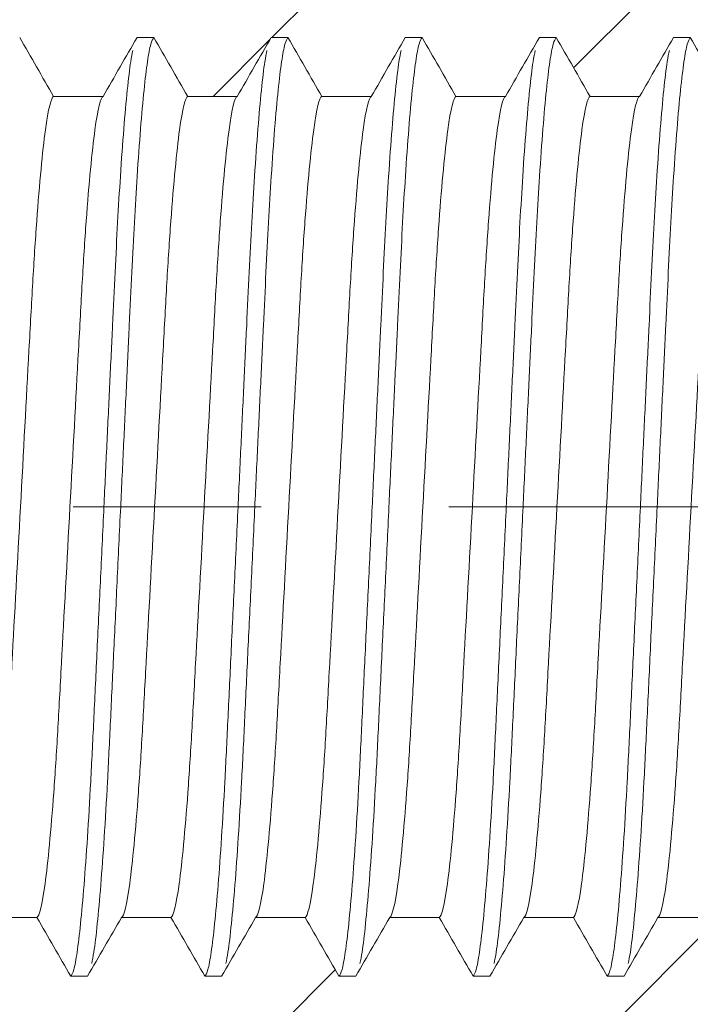
# Model space of a CAD drawing. Units: inches. Extents: x 0.3 to 10.6, y 0.2 to 8.2.
# Drawn here: x 5.7 to 6.1, y 3.8 to 4.3 of the extents above; entities that cross this region are included whole.
import ezdxf

# ---------------------------------------------------------------- set-up
doc = ezdxf.new("R2010")
doc.units = ezdxf.units.IN
doc.header["$MEASUREMENT"] = 0
doc.linetypes.add('CENTERX2', pattern=[0.8, 0.5, -0.1, 0.1, -0.1])
doc.layers.add('LOGO__2', color=250, linetype='Continuous')

msp = doc.modelspace()

# ---------------------------------------------------------------- hatches: boundary and pattern name
at = {"linetype": 'Continuous', "lineweight": 0}
h = msp.add_hatch(dxfattribs=at)
h.set_pattern_fill('ANSI32', style=0)
edge = h.paths.add_edge_path(flags=0)
edge.add_spline(control_points=[(5.69926, 4.32654), (5.70539, 4.30363), (5.71153, 4.28073), (5.71767, 4.25782)], knot_values=[0.004545, 0.004545, 0.004545, 0.004545, 0.005449, 0.005449, 0.005449, 0.005449], weights=[1, 1, 1, 1], degree=3, periodic=0)
edge.add_line((5.71767, 4.25782), (5.71884, 4.25782))
edge.add_spline(control_points=[(5.71884, 4.25782), (5.72186, 4.26304), (5.72487, 4.26826), (5.72789, 4.27348), (5.73091, 4.2787), (5.73392, 4.28391), (5.73694, 4.28913)], knot_values=[0, 0, 0, 0, 0.00023, 0.00023, 0.00023, 0.000459, 0.000459, 0.000459, 0.000459], weights=[1, 1, 1, 1, 1, 1, 1], degree=3, periodic=0)
edge.add_line((5.73694, 4.28913), (5.74587, 4.28913))
edge.add_spline(control_points=[(5.74587, 4.28913), (5.74887, 4.28391), (5.75188, 4.2787), (5.75489, 4.27348), (5.7579, 4.26826), (5.7609, 4.26304), (5.76391, 4.25782)], knot_values=[0, 0, 0, 0, 0.000229, 0.000229, 0.000229, 0.000459, 0.000459, 0.000459, 0.000459], weights=[1, 1, 1, 1, 1, 1, 1], degree=3, periodic=0)
edge.add_line((5.76391, 4.25782), (5.79026, 4.25782))
edge.add_spline(control_points=[(5.79026, 4.25782), (5.79327, 4.26304), (5.79629, 4.26826), (5.79931, 4.27348), (5.80232, 4.2787), (5.80534, 4.28391), (5.80836, 4.28913)], knot_values=[0, 0, 0, 0, 0.00023, 0.00023, 0.00023, 0.000459, 0.000459, 0.000459, 0.000459], weights=[1, 1, 1, 1, 1, 1, 1], degree=3, periodic=0)
edge.add_line((5.80836, 4.28913), (5.81728, 4.28913))
edge.add_spline(control_points=[(5.81728, 4.28913), (5.82029, 4.28391), (5.8233, 4.2787), (5.82631, 4.27348), (5.82931, 4.26826), (5.83232, 4.26304), (5.83533, 4.25782)], knot_values=[0, 0, 0, 0, 0.000229, 0.000229, 0.000229, 0.000459, 0.000459, 0.000459, 0.000459], weights=[1, 1, 1, 1, 1, 1, 1], degree=3, periodic=0)
edge.add_line((5.83533, 4.25782), (5.86167, 4.25782))
edge.add_spline(control_points=[(5.86167, 4.25782), (5.86469, 4.26304), (5.86771, 4.26826), (5.87073, 4.27348), (5.87374, 4.2787), (5.87676, 4.28391), (5.87977, 4.28913)], knot_values=[0, 0, 0, 0, 0.00023, 0.00023, 0.00023, 0.000459, 0.000459, 0.000459, 0.000459], weights=[1, 1, 1, 1, 1, 1, 1], degree=3, periodic=0)
edge.add_line((5.87977, 4.28913), (5.8887, 4.28913))
edge.add_spline(control_points=[(5.8887, 4.28913), (5.89171, 4.28391), (5.89472, 4.2787), (5.89772, 4.27348), (5.90073, 4.26826), (5.90374, 4.26304), (5.90674, 4.25782)], knot_values=[0, 0, 0, 0, 0.000229, 0.000229, 0.000229, 0.000459, 0.000459, 0.000459, 0.000459], weights=[1, 1, 1, 1, 1, 1, 1], degree=3, periodic=0)
edge.add_line((5.90674, 4.25782), (5.93309, 4.25782))
edge.add_spline(control_points=[(5.93309, 4.25782), (5.93611, 4.26304), (5.93913, 4.26826), (5.94214, 4.27348), (5.94516, 4.2787), (5.94818, 4.28391), (5.95119, 4.28913)], knot_values=[0, 0, 0, 0, 0.00023, 0.00023, 0.00023, 0.000459, 0.000459, 0.000459, 0.000459], weights=[1, 1, 1, 1, 1, 1, 1], degree=3, periodic=0)
edge.add_line((5.95119, 4.28913), (5.96012, 4.28913))
edge.add_spline(control_points=[(5.96012, 4.28913), (5.96313, 4.28391), (5.96613, 4.2787), (5.96914, 4.27348), (5.97215, 4.26826), (5.97515, 4.26304), (5.97816, 4.25782)], knot_values=[0, 0, 0, 0, 0.000229, 0.000229, 0.000229, 0.000459, 0.000459, 0.000459, 0.000459], weights=[1, 1, 1, 1, 1, 1, 1], degree=3, periodic=0)
edge.add_line((5.97816, 4.25782), (6.00451, 4.25782))
edge.add_spline(control_points=[(6.00451, 4.25782), (6.00753, 4.26304), (6.01054, 4.26826), (6.01356, 4.27348), (6.01658, 4.2787), (6.01959, 4.28391), (6.02261, 4.28913)], knot_values=[0, 0, 0, 0, 0.00023, 0.00023, 0.00023, 0.000459, 0.000459, 0.000459, 0.000459], weights=[1, 1, 1, 1, 1, 1, 1], degree=3, periodic=0)
edge.add_line((6.02261, 4.28913), (6.03154, 4.28913))
edge.add_spline(control_points=[(6.03154, 4.28913), (6.03454, 4.28391), (6.03755, 4.2787), (6.04056, 4.27348), (6.04356, 4.26826), (6.04657, 4.26304), (6.04958, 4.25782)], knot_values=[0, 0, 0, 0, 0.000229, 0.000229, 0.000229, 0.000459, 0.000459, 0.000459, 0.000459], weights=[1, 1, 1, 1, 1, 1, 1], degree=3, periodic=0)
edge.add_line((6.04958, 4.25782), (6.07593, 4.25782))
edge.add_spline(control_points=[(6.07593, 4.25782), (6.07894, 4.26304), (6.08196, 4.26826), (6.08498, 4.27348), (6.08799, 4.2787), (6.09101, 4.28391), (6.09403, 4.28913)], knot_values=[0, 0, 0, 0, 0.00023, 0.00023, 0.00023, 0.000459, 0.000459, 0.000459, 0.000459], weights=[1, 1, 1, 1, 1, 1, 1], degree=3, periodic=0)
edge.add_line((6.09403, 4.28913), (6.10295, 4.28913))
edge.add_spline(control_points=[(6.10295, 4.28913), (6.10596, 4.28391), (6.10897, 4.2787), (6.11198, 4.27348), (6.11498, 4.26826), (6.11799, 4.26304), (6.12099, 4.25782)], knot_values=[0, 0, 0, 0, 0.000229, 0.000229, 0.000229, 0.000459, 0.000459, 0.000459, 0.000459], weights=[1, 1, 1, 1, 1, 1, 1], degree=3, periodic=0)
edge.add_line((6.12099, 4.25782), (6.14734, 4.25782))
edge.add_spline(control_points=[(6.14734, 4.25782), (6.15036, 4.26304), (6.15338, 4.26826), (6.15639, 4.27348), (6.15941, 4.2787), (6.16243, 4.28391), (6.16544, 4.28913)], knot_values=[0, 0, 0, 0, 0.00023, 0.00023, 0.00023, 0.000459, 0.000459, 0.000459, 0.000459], weights=[1, 1, 1, 1, 1, 1, 1], degree=3, periodic=0)
edge.add_line((6.16544, 4.28913), (6.17437, 4.28913))
edge.add_spline(control_points=[(6.17437, 4.28913), (6.17738, 4.28391), (6.18039, 4.2787), (6.18339, 4.27348), (6.1864, 4.26826), (6.18941, 4.26304), (6.19241, 4.25782)], knot_values=[0, 0, 0, 0, 0.000229, 0.000229, 0.000229, 0.000459, 0.000459, 0.000459, 0.000459], weights=[1, 1, 1, 1, 1, 1, 1], degree=3, periodic=0)
edge.add_line((6.19241, 4.25782), (6.21876, 4.25782))
edge.add_spline(control_points=[(6.21876, 4.25782), (6.22178, 4.26304), (6.2248, 4.26826), (6.22781, 4.27348), (6.23083, 4.2787), (6.23384, 4.28391), (6.23686, 4.28913)], knot_values=[0, 0, 0, 0, 0.00023, 0.00023, 0.00023, 0.000459, 0.000459, 0.000459, 0.000459], weights=[1, 1, 1, 1, 1, 1, 1], degree=3, periodic=0)
edge.add_line((6.23686, 4.28913), (6.24579, 4.28913))
edge.add_spline(control_points=[(6.24579, 4.28913), (6.2488, 4.28391), (6.2518, 4.2787), (6.25481, 4.27348), (6.25782, 4.26826), (6.26082, 4.26304), (6.26383, 4.25782)], knot_values=[0, 0, 0, 0, 0.000229, 0.000229, 0.000229, 0.000459, 0.000459, 0.000459, 0.000459], weights=[1, 1, 1, 1, 1, 1, 1], degree=3, periodic=0)
edge.add_line((6.26383, 4.25782), (6.29018, 4.25782))
edge.add_spline(control_points=[(6.29018, 4.25782), (6.2932, 4.26304), (6.29621, 4.26826), (6.29923, 4.27348), (6.30225, 4.2787), (6.30526, 4.28391), (6.30828, 4.28913)], knot_values=[0, 0, 0, 0, 0.00023, 0.00023, 0.00023, 0.000459, 0.000459, 0.000459, 0.000459], weights=[1, 1, 1, 1, 1, 1, 1], degree=3, periodic=0)
edge.add_line((6.30828, 4.28913), (6.31721, 4.28913))
edge.add_spline(control_points=[(6.31721, 4.28913), (6.32021, 4.28391), (6.32322, 4.2787), (6.32623, 4.27348), (6.3269, 4.2723), (6.32758, 4.27113), (6.32826, 4.26996)], knot_values=[0, 0, 0, 0, 0.000229, 0.000229, 0.000229, 0.000281, 0.000281, 0.000281, 0.000281], weights=[1, 1, 1, 1, 1, 1, 1], degree=3, periodic=0)
edge.add_spline(control_points=[(6.32826, 4.26996), (6.33933, 4.27635), (6.35039, 4.28274), (6.36146, 4.28913)], knot_values=[0.003981, 0.003981, 0.003981, 0.003981, 0.004468, 0.004468, 0.004468, 0.004468], weights=[1, 1, 1, 1], degree=3, periodic=0)
edge.add_line((6.36146, 4.28913), (6.36146, 4.36111))
edge.add_spline(control_points=[(6.36146, 4.36111), (6.35093, 4.36719), (6.3404, 4.37327), (6.32987, 4.37935), (6.30103, 4.396), (6.27219, 4.41265), (6.24335, 4.42931)], knot_values=[0.005298, 0.005298, 0.005298, 0.005298, 0.005761, 0.005761, 0.005761, 0.00703, 0.00703, 0.00703, 0.00703], weights=[1, 1, 1, 1, 1, 1, 1], degree=3, periodic=0)
edge.add_line((6.24335, 4.42931), (5.73042, 4.42931))
edge.add_line((5.73042, 4.42931), (5.67345, 4.40825))
edge.add_line((5.67345, 4.40825), (5.24001, 4.40825))
edge.add_line((5.24001, 4.40825), (5.22526, 4.42931))
edge.add_line((5.22526, 4.42931), (5.22524, 4.42931))
edge.add_spline(control_points=[(5.22524, 4.42931), (5.2226, 4.42931), (5.21992, 4.42976), (5.21743, 4.43064), (5.21493, 4.43151), (5.21255, 4.43283), (5.21049, 4.43448), (5.20842, 4.43613), (5.20662, 4.43816), (5.20521, 4.4404), (5.20434, 4.44181), (5.2036, 4.44331), (5.20304, 4.44486), (5.20214, 4.44735), (5.20165, 4.45003), (5.20162, 4.45267), (5.20162, 4.45276), (5.20162, 4.45284), (5.20162, 4.45293)], knot_values=[0.001511, 0.001511, 0.001511, 0.001511, 0.001612, 0.001612, 0.001612, 0.001713, 0.001713, 0.001713, 0.001813, 0.001813, 0.001813, 0.001876, 0.001876, 0.001876, 0.001976, 0.001976, 0.001976, 0.00198, 0.00198, 0.00198, 0.00198], weights=[1, 1, 1, 1, 1, 1, 1, 1, 1, 1, 1, 1, 1, 1, 1, 1, 1, 1, 1], degree=3, periodic=0)
edge.add_line((5.20162, 4.45293), (5.20162, 4.53916))
edge.add_line((5.20162, 4.53916), (5.15256, 4.53916))
edge.add_spline(control_points=[(5.15256, 4.53916), (5.14529, 4.50175), (5.13802, 4.46435), (5.13075, 4.42694)], knot_values=[0.007765, 0.007765, 0.007765, 0.007765, 0.009217, 0.009217, 0.009217, 0.009217], weights=[1, 1, 1, 1], degree=3, periodic=0)
edge.add_line((5.13075, 4.42694), (5.13075, 4.37458))
edge.add_line((5.13075, 4.37458), (5.64144, 4.37458))
edge.add_spline(control_points=[(5.64144, 4.37458), (5.64158, 4.37458), (5.64171, 4.37458), (5.64185, 4.37457), (5.64449, 4.37453), (5.64716, 4.37403), (5.64964, 4.37311), (5.65119, 4.37253), (5.65269, 4.37179), (5.65409, 4.37091), (5.65555, 4.36998), (5.65692, 4.36888), (5.65814, 4.36766)], knot_values=[0.001708, 0.001708, 0.001708, 0.001708, 0.001713, 0.001713, 0.001713, 0.001813, 0.001813, 0.001813, 0.001876, 0.001876, 0.001876, 0.001942, 0.001942, 0.001942, 0.001942], weights=[1, 1, 1, 1, 1, 1, 1, 1, 1, 1, 1, 1, 1], degree=3, periodic=0)
edge.add_spline(control_points=[(5.65814, 4.36766), (5.67185, 4.35395), (5.68555, 4.34024), (5.69926, 4.32654)], knot_values=[0.007095, 0.007095, 0.007095, 0.007095, 0.007833, 0.007833, 0.007833, 0.007833], weights=[1, 1, 1, 1], degree=3, periodic=0)
h = msp.add_hatch(dxfattribs=at)
h.set_pattern_fill('ANSI32', style=0)
edge = h.paths.add_edge_path(flags=0)
edge.add_spline(control_points=[(5.77306, 3.78923), (5.77005, 3.79445), (5.76704, 3.79966), (5.76404, 3.80488), (5.76103, 3.8101), (5.75802, 3.81532), (5.75502, 3.82053)], knot_values=[0, 0, 0, 0, 0.000229, 0.000229, 0.000229, 0.000459, 0.000459, 0.000459, 0.000459], weights=[1, 1, 1, 1, 1, 1, 1], degree=3, periodic=0)
edge.add_line((5.75502, 3.82053), (5.72867, 3.82053))
edge.add_spline(control_points=[(5.72867, 3.82053), (5.72565, 3.81532), (5.72263, 3.8101), (5.71962, 3.80488), (5.7166, 3.79966), (5.71358, 3.79445), (5.71057, 3.78923)], knot_values=[0, 0, 0, 0, 0.00023, 0.00023, 0.00023, 0.000459, 0.000459, 0.000459, 0.000459], weights=[1, 1, 1, 1, 1, 1, 1], degree=3, periodic=0)
edge.add_line((5.71057, 3.78923), (5.70928, 3.78923))
edge.add_spline(control_points=[(5.70928, 3.78923), (5.70594, 3.77676), (5.7026, 3.76429), (5.69926, 3.75182)], knot_values=[0.011568, 0.011568, 0.011568, 0.011568, 0.012055, 0.012055, 0.012055, 0.012055], weights=[1, 1, 1, 1], degree=3, periodic=0)
edge.add_spline(control_points=[(5.69926, 3.75182), (5.68555, 3.73811), (5.67185, 3.72441), (5.65814, 3.7107)], knot_values=[0.018089, 0.018089, 0.018089, 0.018089, 0.018828, 0.018828, 0.018828, 0.018828], weights=[1, 1, 1, 1], degree=3, periodic=0)
edge.add_spline(control_points=[(5.65814, 3.7107), (5.65655, 3.7091), (5.6547, 3.70772), (5.65271, 3.70664), (5.65038, 3.70538), (5.64781, 3.7045), (5.6452, 3.70408), (5.64396, 3.70388), (5.6427, 3.70378), (5.64144, 3.70378)], knot_values=[0.000619, 0.000619, 0.000619, 0.000619, 0.000705, 0.000705, 0.000705, 0.000806, 0.000806, 0.000806, 0.000854, 0.000854, 0.000854, 0.000854], weights=[1, 1, 1, 1, 1, 1, 1, 1, 1, 1], degree=3, periodic=0)
edge.add_line((5.64144, 3.70378), (5.13075, 3.70378))
edge.add_line((5.13075, 3.70378), (5.13075, 3.65142))
edge.add_spline(control_points=[(5.13075, 3.65142), (5.13802, 3.61401), (5.14529, 3.57661), (5.15256, 3.5392)], knot_values=[0.019232, 0.019232, 0.019232, 0.019232, 0.020679, 0.020679, 0.020679, 0.020679], weights=[1, 1, 1, 1], degree=3, periodic=0)
edge.add_line((5.15256, 3.5392), (5.20162, 3.5392))
edge.add_line((5.20162, 3.5392), (5.20162, 3.62543))
edge.add_spline(control_points=[(5.20162, 3.62543), (5.20162, 3.62584), (5.20163, 3.62625), (5.20165, 3.62666), (5.20179, 3.6293), (5.20238, 3.63195), (5.20339, 3.6344), (5.20439, 3.63684), (5.20583, 3.63915), (5.20759, 3.64113), (5.20935, 3.6431), (5.21147, 3.6448), (5.21378, 3.64609), (5.21523, 3.64689), (5.21677, 3.64754), (5.21835, 3.64803), (5.22057, 3.6487), (5.22292, 3.64905), (5.22524, 3.64905)], knot_values=[0.001496, 0.001496, 0.001496, 0.001496, 0.001511, 0.001511, 0.001511, 0.001612, 0.001612, 0.001612, 0.001712, 0.001712, 0.001712, 0.001813, 0.001813, 0.001813, 0.001876, 0.001876, 0.001876, 0.001964, 0.001964, 0.001964, 0.001964], weights=[1, 1, 1, 1, 1, 1, 1, 1, 1, 1, 1, 1, 1, 1, 1, 1, 1, 1, 1], degree=3, periodic=0)
edge.add_line((5.22524, 3.64905), (5.22526, 3.64905))
edge.add_line((5.22526, 3.64905), (5.24001, 3.67011))
edge.add_line((5.24001, 3.67011), (5.67345, 3.67011))
edge.add_line((5.67345, 3.67011), (5.73042, 3.64905))
edge.add_line((5.73042, 3.64905), (6.24335, 3.64905))
edge.add_spline(control_points=[(6.24335, 3.64905), (6.27219, 3.6657), (6.30103, 3.68236), (6.32987, 3.69901), (6.3404, 3.70509), (6.35093, 3.71117), (6.36146, 3.71725)], knot_values=[0.004492, 0.004492, 0.004492, 0.004492, 0.005761, 0.005761, 0.005761, 0.006224, 0.006224, 0.006224, 0.006224], weights=[1, 1, 1, 1, 1, 1, 1], degree=3, periodic=0)
edge.add_line((6.36146, 3.71725), (6.36146, 3.78923))
edge.add_spline(control_points=[(6.36146, 3.78923), (6.35943, 3.7904), (6.35739, 3.79158), (6.35536, 3.79275)], knot_values=[0.003167, 0.003167, 0.003167, 0.003167, 0.003256, 0.003256, 0.003256, 0.003256], weights=[1, 1, 1, 1], degree=3, periodic=0)
edge.add_spline(control_points=[(6.35536, 3.79275), (6.35468, 3.79158), (6.354, 3.7904), (6.35332, 3.78923)], knot_values=[0.000408, 0.000408, 0.000408, 0.000408, 0.000459, 0.000459, 0.000459, 0.000459], weights=[1, 1, 1, 1], degree=3, periodic=0)
edge.add_line((6.35332, 3.78923), (6.3444, 3.78923))
edge.add_spline(control_points=[(6.3444, 3.78923), (6.34156, 3.79415), (6.33872, 3.79908), (6.33588, 3.804)], knot_values=[0, 0, 0, 0, 0.000217, 0.000217, 0.000217, 0.000217], weights=[1, 1, 1, 1], degree=3, periodic=0)
edge.add_spline(control_points=[(6.33588, 3.804), (6.32986, 3.80747), (6.32385, 3.81095), (6.31783, 3.81442), (6.3143, 3.81646), (6.31078, 3.8185), (6.30725, 3.82053)], knot_values=[0.003542, 0.003542, 0.003542, 0.003542, 0.003807, 0.003807, 0.003807, 0.003962, 0.003962, 0.003962, 0.003962], weights=[1, 1, 1, 1, 1, 1, 1], degree=3, periodic=0)
edge.add_line((6.30725, 3.82053), (6.3, 3.82053))
edge.add_spline(control_points=[(6.3, 3.82053), (6.29699, 3.81532), (6.29397, 3.8101), (6.29095, 3.80488), (6.28794, 3.79966), (6.28492, 3.79445), (6.2819, 3.78923)], knot_values=[0, 0, 0, 0, 0.00023, 0.00023, 0.00023, 0.000459, 0.000459, 0.000459, 0.000459], weights=[1, 1, 1, 1, 1, 1, 1], degree=3, periodic=0)
edge.add_line((6.2819, 3.78923), (6.27298, 3.78923))
edge.add_spline(control_points=[(6.27298, 3.78923), (6.26997, 3.79445), (6.26696, 3.79966), (6.26396, 3.80488), (6.26095, 3.8101), (6.25794, 3.81532), (6.25494, 3.82053)], knot_values=[0, 0, 0, 0, 0.000229, 0.000229, 0.000229, 0.000459, 0.000459, 0.000459, 0.000459], weights=[1, 1, 1, 1, 1, 1, 1], degree=3, periodic=0)
edge.add_line((6.25494, 3.82053), (6.22859, 3.82053))
edge.add_spline(control_points=[(6.22859, 3.82053), (6.22557, 3.81532), (6.22255, 3.8101), (6.21954, 3.80488), (6.21652, 3.79966), (6.2135, 3.79445), (6.21049, 3.78923)], knot_values=[0, 0, 0, 0, 0.00023, 0.00023, 0.00023, 0.000459, 0.000459, 0.000459, 0.000459], weights=[1, 1, 1, 1, 1, 1, 1], degree=3, periodic=0)
edge.add_line((6.21049, 3.78923), (6.20156, 3.78923))
edge.add_spline(control_points=[(6.20156, 3.78923), (6.19855, 3.79445), (6.19555, 3.79966), (6.19254, 3.80488), (6.18953, 3.8101), (6.18653, 3.81532), (6.18352, 3.82053)], knot_values=[0, 0, 0, 0, 0.000229, 0.000229, 0.000229, 0.000459, 0.000459, 0.000459, 0.000459], weights=[1, 1, 1, 1, 1, 1, 1], degree=3, periodic=0)
edge.add_line((6.18352, 3.82053), (6.15717, 3.82053))
edge.add_spline(control_points=[(6.15717, 3.82053), (6.15415, 3.81532), (6.15114, 3.8101), (6.14812, 3.80488), (6.1451, 3.79966), (6.14209, 3.79445), (6.13907, 3.78923)], knot_values=[0, 0, 0, 0, 0.00023, 0.00023, 0.00023, 0.000459, 0.000459, 0.000459, 0.000459], weights=[1, 1, 1, 1, 1, 1, 1], degree=3, periodic=0)
edge.add_line((6.13907, 3.78923), (6.13014, 3.78923))
edge.add_spline(control_points=[(6.13014, 3.78923), (6.12714, 3.79445), (6.12413, 3.79966), (6.12112, 3.80488), (6.11811, 3.8101), (6.11511, 3.81532), (6.1121, 3.82053)], knot_values=[0, 0, 0, 0, 0.000229, 0.000229, 0.000229, 0.000459, 0.000459, 0.000459, 0.000459], weights=[1, 1, 1, 1, 1, 1, 1], degree=3, periodic=0)
edge.add_line((6.1121, 3.82053), (6.08575, 3.82053))
edge.add_spline(control_points=[(6.08575, 3.82053), (6.08274, 3.81532), (6.07972, 3.8101), (6.0767, 3.80488), (6.07369, 3.79966), (6.07067, 3.79445), (6.06765, 3.78923)], knot_values=[0, 0, 0, 0, 0.00023, 0.00023, 0.00023, 0.000459, 0.000459, 0.000459, 0.000459], weights=[1, 1, 1, 1, 1, 1, 1], degree=3, periodic=0)
edge.add_line((6.06765, 3.78923), (6.05873, 3.78923))
edge.add_spline(control_points=[(6.05873, 3.78923), (6.05572, 3.79445), (6.05271, 3.79966), (6.0497, 3.80488), (6.0467, 3.8101), (6.04369, 3.81532), (6.04068, 3.82053)], knot_values=[0, 0, 0, 0, 0.000229, 0.000229, 0.000229, 0.000459, 0.000459, 0.000459, 0.000459], weights=[1, 1, 1, 1, 1, 1, 1], degree=3, periodic=0)
edge.add_line((6.04068, 3.82053), (6.01434, 3.82053))
edge.add_spline(control_points=[(6.01434, 3.82053), (6.01132, 3.81532), (6.0083, 3.8101), (6.00528, 3.80488), (6.00227, 3.79966), (5.99925, 3.79445), (5.99624, 3.78923)], knot_values=[0, 0, 0, 0, 0.00023, 0.00023, 0.00023, 0.000459, 0.000459, 0.000459, 0.000459], weights=[1, 1, 1, 1, 1, 1, 1], degree=3, periodic=0)
edge.add_line((5.99624, 3.78923), (5.98731, 3.78923))
edge.add_spline(control_points=[(5.98731, 3.78923), (5.9843, 3.79445), (5.98129, 3.79966), (5.97829, 3.80488), (5.97528, 3.8101), (5.97227, 3.81532), (5.96927, 3.82053)], knot_values=[0, 0, 0, 0, 0.000229, 0.000229, 0.000229, 0.000459, 0.000459, 0.000459, 0.000459], weights=[1, 1, 1, 1, 1, 1, 1], degree=3, periodic=0)
edge.add_line((5.96927, 3.82053), (5.94292, 3.82053))
edge.add_spline(control_points=[(5.94292, 3.82053), (5.9399, 3.81532), (5.93688, 3.8101), (5.93387, 3.80488), (5.93085, 3.79966), (5.92783, 3.79445), (5.92482, 3.78923)], knot_values=[0, 0, 0, 0, 0.00023, 0.00023, 0.00023, 0.000459, 0.000459, 0.000459, 0.000459], weights=[1, 1, 1, 1, 1, 1, 1], degree=3, periodic=0)
edge.add_line((5.92482, 3.78923), (5.91589, 3.78923))
edge.add_spline(control_points=[(5.91589, 3.78923), (5.91288, 3.79445), (5.90988, 3.79966), (5.90687, 3.80488), (5.90386, 3.8101), (5.90086, 3.81532), (5.89785, 3.82053)], knot_values=[0, 0, 0, 0, 0.000229, 0.000229, 0.000229, 0.000459, 0.000459, 0.000459, 0.000459], weights=[1, 1, 1, 1, 1, 1, 1], degree=3, periodic=0)
edge.add_line((5.89785, 3.82053), (5.8715, 3.82053))
edge.add_spline(control_points=[(5.8715, 3.82053), (5.86848, 3.81532), (5.86547, 3.8101), (5.86245, 3.80488), (5.85943, 3.79966), (5.85642, 3.79445), (5.8534, 3.78923)], knot_values=[0, 0, 0, 0, 0.00023, 0.00023, 0.00023, 0.000459, 0.000459, 0.000459, 0.000459], weights=[1, 1, 1, 1, 1, 1, 1], degree=3, periodic=0)
edge.add_line((5.8534, 3.78923), (5.84447, 3.78923))
edge.add_spline(control_points=[(5.84447, 3.78923), (5.84147, 3.79445), (5.83846, 3.79966), (5.83545, 3.80488), (5.83245, 3.8101), (5.82944, 3.81532), (5.82643, 3.82053)], knot_values=[0, 0, 0, 0, 0.000229, 0.000229, 0.000229, 0.000459, 0.000459, 0.000459, 0.000459], weights=[1, 1, 1, 1, 1, 1, 1], degree=3, periodic=0)
edge.add_line((5.82643, 3.82053), (5.80008, 3.82053))
edge.add_spline(control_points=[(5.80008, 3.82053), (5.79707, 3.81532), (5.79405, 3.8101), (5.79103, 3.80488), (5.78802, 3.79966), (5.785, 3.79445), (5.78198, 3.78923)], knot_values=[0, 0, 0, 0, 0.00023, 0.00023, 0.00023, 0.000459, 0.000459, 0.000459, 0.000459], weights=[1, 1, 1, 1, 1, 1, 1], degree=3, periodic=0)
edge.add_line((5.78198, 3.78923), (5.77306, 3.78923))

# ---------------------------------------------------------------- linework, layer by layer
at = {"color": 7, "linetype": 'Continuous', "lineweight": 15}
for p, q in [((5.80836, 4.28913), (5.81728, 4.28913)), ((5.87977, 4.28913), (5.8887, 4.28913)), ((5.95119, 4.28913), (5.96012, 4.28913)), ((6.02261, 4.28913), (6.03154, 4.28913)), ((6.09403, 4.28913), (6.10295, 4.28913)), ((5.76391, 4.25782), (5.79026, 4.25782)), ((5.83533, 4.25782), (5.86167, 4.25782)), ((5.90674, 4.25782), (5.93309, 4.25782)), ((5.97816, 4.25782), (6.00451, 4.25782)), ((6.04958, 4.25782), (6.07593, 4.25782)), ((5.75502, 3.82053), (5.72867, 3.82053)), ((5.82643, 3.82053), (5.80008, 3.82053)), ((5.89785, 3.82053), (5.8715, 3.82053)), ((5.96927, 3.82053), (5.94292, 3.82053)), ((6.04068, 3.82053), (6.01434, 3.82053)), ((6.1121, 3.82053), (6.08575, 3.82053)), ((5.78198, 3.78923), (5.77306, 3.78923)), ((5.8534, 3.78923), (5.84447, 3.78923)), ((5.92482, 3.78923), (5.91589, 3.78923)), ((5.99624, 3.78923), (5.98731, 3.78923)), ((6.06765, 3.78923), (6.05873, 3.78923))]:
    msp.add_line(p, q, dxfattribs=at)
for points, knots in [([(5.74587, 4.28913), (5.74887, 4.28391), (5.75188, 4.2787), (5.75489, 4.27348), (5.7579, 4.26826), (5.7609, 4.26304), (5.76391, 4.25782)], [0, 0, 0, 0, 0.0002294416, 0.0002294416, 0.0002294416, 0.0004588832, 0.0004588832, 0.0004588832, 0.0004588832]), ([(5.78422, 3.79604), (5.78459, 3.79784), (5.78556, 3.80249), (5.7872, 3.81652), (5.78905, 3.83697), (5.79088, 3.86256), (5.79262, 3.89206), (5.7942, 3.925), (5.7959, 3.96081), (5.79773, 3.99924), (5.79953, 4.03697), (5.80122, 4.07252), (5.80277, 4.10499), (5.80424, 4.13577), (5.80559, 4.16452), (5.80693, 4.19123), (5.80849, 4.21721), (5.81021, 4.24134), (5.81207, 4.26201), (5.81391, 4.2771), (5.81568, 4.28676), (5.81675, 4.28835), (5.81728, 4.28913)], [0, 0, 0, 0, 0.034252, 0.088031, 0.142, 0.195503, 0.249302, 0.301591, 0.35487, 0.409506, 0.464847, 0.51101, 0.556762, 0.601714, 0.645518, 0.689322, 0.734275, 0.787777, 0.841746, 0.895525, 0.948471, 1, 1, 1, 1]), ([(5.79026, 4.25782), (5.79327, 4.26304), (5.79629, 4.26826), (5.79931, 4.27348), (5.80232, 4.2787), (5.80534, 4.28391), (5.80836, 4.28913)], [0, 0, 0, 0, 0.0002296282, 0.0002296282, 0.0002296282, 0.0004592564, 0.0004592564, 0.0004592564, 0.0004592564]), ([(5.81728, 4.28913), (5.82029, 4.28391), (5.8233, 4.2787), (5.82631, 4.27348), (5.82931, 4.26826), (5.83232, 4.26304), (5.83533, 4.25782)], [0, 0, 0, 0, 0.0002294416, 0.0002294416, 0.0002294416, 0.0004588832, 0.0004588832, 0.0004588832, 0.0004588832]), ([(5.85564, 3.79604), (5.85601, 3.79784), (5.85698, 3.80249), (5.85861, 3.81652), (5.86047, 3.83697), (5.8623, 3.86256), (5.86404, 3.89206), (5.86562, 3.925), (5.86732, 3.96081), (5.86915, 3.99924), (5.87095, 4.03697), (5.87264, 4.07252), (5.87418, 4.10499), (5.87565, 4.13577), (5.877, 4.16452), (5.87835, 4.19123), (5.87991, 4.21721), (5.88163, 4.24134), (5.88349, 4.26201), (5.88533, 4.2771), (5.88709, 4.28676), (5.88817, 4.28835), (5.8887, 4.28913)], [0, 0, 0, 0, 0.034252, 0.088031, 0.142, 0.195503, 0.249302, 0.301591, 0.35487, 0.409506, 0.464847, 0.51101, 0.556762, 0.601714, 0.645518, 0.689322, 0.734275, 0.787777, 0.841746, 0.895525, 0.948471, 1, 1, 1, 1]), ([(5.86167, 4.25782), (5.86469, 4.26304), (5.86771, 4.26826), (5.87073, 4.27348), (5.87374, 4.2787), (5.87676, 4.28391), (5.87977, 4.28913)], [0, 0, 0, 0, 0.0002296282, 0.0002296282, 0.0002296282, 0.0004592564, 0.0004592564, 0.0004592564, 0.0004592564]), ([(5.8887, 4.28913), (5.89171, 4.28391), (5.89472, 4.2787), (5.89772, 4.27348), (5.90073, 4.26826), (5.90374, 4.26304), (5.90674, 4.25782)], [0, 0, 0, 0, 0.0002294416, 0.0002294416, 0.0002294416, 0.0004588832, 0.0004588832, 0.0004588832, 0.0004588832]), ([(5.92705, 3.79604), (5.92743, 3.79784), (5.9284, 3.80249), (5.93003, 3.81652), (5.93189, 3.83697), (5.93371, 3.86256), (5.93546, 3.89206), (5.93703, 3.925), (5.93874, 3.96081), (5.94057, 3.99924), (5.94236, 4.03697), (5.94406, 4.07252), (5.9456, 4.10499), (5.94707, 4.13577), (5.94842, 4.16452), (5.94977, 4.19123), (5.95132, 4.21721), (5.95305, 4.24134), (5.95491, 4.26201), (5.95675, 4.2771), (5.95851, 4.28676), (5.95959, 4.28835), (5.96012, 4.28913)], [0, 0, 0, 0, 0.034252, 0.088031, 0.142, 0.195503, 0.249302, 0.301591, 0.35487, 0.409506, 0.464847, 0.51101, 0.556762, 0.601714, 0.645518, 0.689322, 0.734275, 0.787777, 0.841746, 0.895525, 0.948471, 1, 1, 1, 1]), ([(5.93309, 4.25782), (5.93611, 4.26304), (5.93913, 4.26826), (5.94214, 4.27348), (5.94516, 4.2787), (5.94818, 4.28391), (5.95119, 4.28913)], [0, 0, 0, 0, 0.0002296282, 0.0002296282, 0.0002296282, 0.0004592564, 0.0004592564, 0.0004592564, 0.0004592564]), ([(5.96012, 4.28913), (5.96313, 4.28391), (5.96613, 4.2787), (5.96914, 4.27348), (5.97215, 4.26826), (5.97515, 4.26304), (5.97816, 4.25782)], [0, 0, 0, 0, 0.0002294416, 0.0002294416, 0.0002294416, 0.0004588832, 0.0004588832, 0.0004588832, 0.0004588832]), ([(5.99847, 3.79604), (5.99885, 3.79784), (5.99981, 3.80249), (6.00145, 3.81652), (6.0033, 3.83697), (6.00513, 3.86256), (6.00687, 3.89206), (6.00845, 3.925), (6.01015, 3.96081), (6.01198, 3.99924), (6.01378, 4.03697), (6.01547, 4.07252), (6.01702, 4.10499), (6.01849, 4.13577), (6.01984, 4.16452), (6.02119, 4.19123), (6.02274, 4.21721), (6.02447, 4.24134), (6.02633, 4.26201), (6.02816, 4.2771), (6.02993, 4.28676), (6.031, 4.28835), (6.03154, 4.28913)], [0, 0, 0, 0, 0.034252, 0.088031, 0.142, 0.195503, 0.249302, 0.301591, 0.35487, 0.409506, 0.464847, 0.51101, 0.556762, 0.601714, 0.645518, 0.689322, 0.734275, 0.787777, 0.841746, 0.895525, 0.948471, 1, 1, 1, 1]), ([(6.00451, 4.25782), (6.00753, 4.26304), (6.01054, 4.26826), (6.01356, 4.27348), (6.01658, 4.2787), (6.01959, 4.28391), (6.02261, 4.28913)], [0, 0, 0, 0, 0.0002296282, 0.0002296282, 0.0002296282, 0.0004592564, 0.0004592564, 0.0004592564, 0.0004592564]), ([(6.03154, 4.28913), (6.03454, 4.28391), (6.03755, 4.2787), (6.04056, 4.27348), (6.04356, 4.26826), (6.04657, 4.26304), (6.04958, 4.25782)], [0, 0, 0, 0, 0.0002294416, 0.0002294416, 0.0002294416, 0.0004588832, 0.0004588832, 0.0004588832, 0.0004588832]), ([(6.06989, 3.79604), (6.07026, 3.79784), (6.07123, 3.80249), (6.07286, 3.81652), (6.07472, 3.83697), (6.07655, 3.86256), (6.07829, 3.89206), (6.07987, 3.925), (6.08157, 3.96081), (6.0834, 3.99924), (6.0852, 4.03697), (6.08689, 4.07252), (6.08844, 4.10499), (6.08991, 4.13577), (6.09125, 4.16452), (6.0926, 4.19123), (6.09416, 4.21721), (6.09588, 4.24134), (6.09774, 4.26201), (6.09958, 4.2771), (6.10134, 4.28676), (6.10242, 4.28835), (6.10295, 4.28913)], [0, 0, 0, 0, 0.034252, 0.088031, 0.142, 0.195503, 0.249302, 0.301591, 0.35487, 0.409506, 0.464847, 0.51101, 0.556762, 0.601714, 0.645518, 0.689322, 0.734275, 0.787777, 0.841746, 0.895525, 0.948471, 1, 1, 1, 1]), ([(6.07593, 4.25782), (6.07894, 4.26304), (6.08196, 4.26826), (6.08498, 4.27348), (6.08799, 4.2787), (6.09101, 4.28391), (6.09403, 4.28913)], [0, 0, 0, 0, 0.0002296282, 0.0002296282, 0.0002296282, 0.0004592564, 0.0004592564, 0.0004592564, 0.0004592564]), ([(6.10295, 4.28913), (6.10596, 4.28391), (6.10897, 4.2787), (6.11198, 4.27348), (6.11498, 4.26826), (6.11799, 4.26304), (6.12099, 4.25782)], [0, 0, 0, 0, 0.0002294416, 0.0002294416, 0.0002294416, 0.0004588832, 0.0004588832, 0.0004588832, 0.0004588832]), ([(5.77306, 3.78923), (5.77359, 3.79001), (5.77467, 3.7916), (5.77643, 3.80126), (5.77827, 3.81635), (5.78013, 3.83702), (5.78195, 3.86255), (5.78369, 3.89206), (5.78527, 3.925), (5.78697, 3.96081), (5.78881, 3.99924), (5.7906, 4.03697), (5.79229, 4.07252), (5.79384, 4.10499), (5.79531, 4.13577), (5.79666, 4.16452), (5.79801, 4.19123), (5.79956, 4.2172), (5.80129, 4.24139), (5.80315, 4.26184), (5.80478, 4.27587), (5.80575, 4.28051), (5.80612, 4.28232)], [0, 0, 0, 0, 0.051529, 0.104475, 0.158254, 0.212223, 0.265725, 0.319524, 0.371814, 0.425093, 0.479729, 0.535069, 0.581232, 0.626984, 0.671936, 0.715741, 0.759545, 0.804497, 0.858, 0.911969, 0.965748, 1, 1, 1, 1]), ([(5.84447, 3.78923), (5.84501, 3.79001), (5.84608, 3.7916), (5.84785, 3.80126), (5.84968, 3.81635), (5.85154, 3.83702), (5.85337, 3.86255), (5.85511, 3.89206), (5.85669, 3.925), (5.85839, 3.96081), (5.86022, 3.99924), (5.86202, 4.03697), (5.86371, 4.07252), (5.86526, 4.10499), (5.86673, 4.13577), (5.86808, 4.16452), (5.86942, 4.19123), (5.87098, 4.2172), (5.87271, 4.24139), (5.87456, 4.26184), (5.8762, 4.27587), (5.87716, 4.28051), (5.87754, 4.28232)], [0, 0, 0, 0, 0.0515288, 0.1044748, 0.1582537, 0.2122226, 0.2657253, 0.319524, 0.3718135, 0.4250927, 0.4797287, 0.5350693, 0.581232, 0.626984, 0.6719364, 0.7157405, 0.7595446, 0.804497, 0.8579997, 0.9119687, 0.9657475, 1, 1, 1, 1]), ([(5.91589, 3.78923), (5.91642, 3.79001), (5.9175, 3.7916), (5.91926, 3.80126), (5.9211, 3.81635), (5.92296, 3.83702), (5.92479, 3.86255), (5.92653, 3.89206), (5.92811, 3.925), (5.92981, 3.96081), (5.93164, 3.99924), (5.93344, 4.03697), (5.93513, 4.07252), (5.93667, 4.10499), (5.93814, 4.13577), (5.93949, 4.16452), (5.94084, 4.19123), (5.9424, 4.2172), (5.94412, 4.24139), (5.94598, 4.26184), (5.94761, 4.27587), (5.94858, 4.28051), (5.94896, 4.28232)], [0, 0, 0, 0, 0.051529, 0.104475, 0.158254, 0.212223, 0.265725, 0.319524, 0.371814, 0.425093, 0.479729, 0.535069, 0.581232, 0.626984, 0.671936, 0.715741, 0.759545, 0.804497, 0.858, 0.911969, 0.965748, 1, 1, 1, 1]), ([(5.98731, 3.78923), (5.98784, 3.79001), (5.98892, 3.7916), (5.99068, 3.80126), (5.99252, 3.81635), (5.99438, 3.83702), (5.9962, 3.86255), (5.99795, 3.89206), (5.99952, 3.925), (6.00123, 3.96081), (6.00306, 3.99924), (6.00485, 4.03697), (6.00655, 4.07252), (6.00809, 4.10499), (6.00956, 4.13577), (6.01091, 4.16452), (6.01226, 4.19123), (6.01381, 4.2172), (6.01554, 4.24139), (6.0174, 4.26184), (6.01903, 4.27587), (6.02, 4.28051), (6.02037, 4.28232)], [0, 0, 0, 0, 0.051529, 0.104475, 0.158254, 0.212223, 0.265725, 0.319524, 0.371814, 0.425093, 0.479729, 0.535069, 0.581232, 0.626984, 0.671936, 0.715741, 0.759545, 0.804497, 0.858, 0.911969, 0.965748, 1, 1, 1, 1]), ([(6.05873, 3.78923), (6.05926, 3.79001), (6.06033, 3.7916), (6.0621, 3.80126), (6.06394, 3.81635), (6.0658, 3.83702), (6.06762, 3.86255), (6.06936, 3.89206), (6.07094, 3.925), (6.07264, 3.96081), (6.07447, 3.99924), (6.07627, 4.03697), (6.07796, 4.07252), (6.07951, 4.10499), (6.08098, 4.13577), (6.08233, 4.16452), (6.08368, 4.19123), (6.08523, 4.2172), (6.08696, 4.24139), (6.08881, 4.26184), (6.09045, 4.27587), (6.09142, 4.28051), (6.09179, 4.28232)], [0, 0, 0, 0, 0.051529, 0.104475, 0.158254, 0.212223, 0.265725, 0.319524, 0.371814, 0.425093, 0.479729, 0.535069, 0.581232, 0.626984, 0.671936, 0.715741, 0.759545, 0.804497, 0.858, 0.911969, 0.965748, 1, 1, 1, 1]), ([(5.72867, 3.82053), (5.72996, 3.82114), (5.73145, 3.827), (5.73456, 3.84982), (5.73617, 3.86674), (5.73839, 3.89726), (5.7391, 3.90825), (5.74043, 3.93111), (5.74105, 3.94302), (5.74315, 3.98154), (5.74472, 4.01032), (5.74786, 4.06804), (5.74942, 4.09682), (5.75152, 4.13534), (5.75215, 4.14725), (5.75347, 4.17011), (5.75418, 4.1811), (5.7564, 4.21161), (5.75801, 4.22854), (5.76112, 4.25135), (5.76262, 4.25722), (5.76391, 4.25782)], [0, 0, 0, 0, 0.125, 0.125, 0.25, 0.25, 0.3125, 0.3125, 0.375, 0.375, 0.5, 0.5, 0.625, 0.625, 0.6875, 0.6875, 0.75, 0.75, 0.875, 0.875, 1, 1, 1, 1]), ([(5.75502, 3.82053), (5.75631, 3.82114), (5.7578, 3.827), (5.76091, 3.84982), (5.76252, 3.86674), (5.76474, 3.89726), (5.76545, 3.90825), (5.76678, 3.93111), (5.7674, 3.94302), (5.7695, 3.98154), (5.77107, 4.01032), (5.77421, 4.06804), (5.77577, 4.09682), (5.77787, 4.13534), (5.77849, 4.14725), (5.77982, 4.17011), (5.78053, 4.1811), (5.78275, 4.21161), (5.78436, 4.22854), (5.78747, 4.25135), (5.78896, 4.25722), (5.79026, 4.25782)], [0, 0, 0, 0, 0.125, 0.125, 0.25, 0.25, 0.3125, 0.3125, 0.375, 0.375, 0.5, 0.5, 0.625, 0.625, 0.6875, 0.6875, 0.75, 0.75, 0.875, 0.875, 1, 1, 1, 1]), ([(5.80008, 3.82053), (5.80138, 3.82114), (5.80287, 3.827), (5.80598, 3.84982), (5.80759, 3.86674), (5.80981, 3.89726), (5.81052, 3.90825), (5.81185, 3.93111), (5.81247, 3.94302), (5.81457, 3.98154), (5.81613, 4.01032), (5.81928, 4.06804), (5.82084, 4.09682), (5.82294, 4.13534), (5.82356, 4.14725), (5.82489, 4.17011), (5.8256, 4.1811), (5.82782, 4.21161), (5.82943, 4.22854), (5.83254, 4.25135), (5.83403, 4.25722), (5.83533, 4.25782)], [0, 0, 0, 0, 0.125, 0.125, 0.25, 0.25, 0.3125, 0.3125, 0.375, 0.375, 0.5, 0.5, 0.625, 0.625, 0.6875, 0.6875, 0.75, 0.75, 0.875, 0.875, 1, 1, 1, 1]), ([(5.82643, 3.82053), (5.82773, 3.82114), (5.82922, 3.827), (5.83233, 3.84982), (5.83394, 3.86674), (5.83616, 3.89726), (5.83687, 3.90825), (5.83819, 3.93111), (5.83882, 3.94302), (5.84092, 3.98154), (5.84248, 4.01032), (5.84562, 4.06804), (5.84719, 4.09682), (5.84929, 4.13534), (5.84991, 4.14725), (5.85124, 4.17011), (5.85195, 4.1811), (5.85417, 4.21161), (5.85578, 4.22854), (5.85889, 4.25135), (5.86038, 4.25722), (5.86167, 4.25782)], [0, 0, 0, 0, 0.125, 0.125, 0.25, 0.25, 0.3125, 0.3125, 0.375, 0.375, 0.5, 0.5, 0.625, 0.625, 0.6875, 0.6875, 0.75, 0.75, 0.875, 0.875, 1, 1, 1, 1]), ([(5.8715, 3.82053), (5.87279, 3.82114), (5.87429, 3.827), (5.8774, 3.84982), (5.87901, 3.86674), (5.88123, 3.89726), (5.88194, 3.90825), (5.88326, 3.93111), (5.88389, 3.94302), (5.88598, 3.98154), (5.88755, 4.01032), (5.89069, 4.06804), (5.89226, 4.09682), (5.89436, 4.13534), (5.89498, 4.14725), (5.89631, 4.17011), (5.89702, 4.1811), (5.89924, 4.21161), (5.90085, 4.22854), (5.90396, 4.25135), (5.90545, 4.25722), (5.90674, 4.25782)], [0, 0, 0, 0, 0.125, 0.125, 0.25, 0.25, 0.3125, 0.3125, 0.375, 0.375, 0.5, 0.5, 0.625, 0.625, 0.6875, 0.6875, 0.75, 0.75, 0.875, 0.875, 1, 1, 1, 1]), ([(5.89785, 3.82053), (5.89914, 3.82114), (5.90064, 3.827), (5.90375, 3.84982), (5.90535, 3.86674), (5.90758, 3.89726), (5.90829, 3.90825), (5.90961, 3.93111), (5.91024, 3.94302), (5.91233, 3.98154), (5.9139, 4.01032), (5.91704, 4.06804), (5.91861, 4.09682), (5.9207, 4.13534), (5.92133, 4.14725), (5.92266, 4.17011), (5.92336, 4.1811), (5.92559, 4.21161), (5.92719, 4.22854), (5.9303, 4.25135), (5.9318, 4.25722), (5.93309, 4.25782)], [0, 0, 0, 0, 0.125, 0.125, 0.25, 0.25, 0.3125, 0.3125, 0.375, 0.375, 0.5, 0.5, 0.625, 0.625, 0.6875, 0.6875, 0.75, 0.75, 0.875, 0.875, 1, 1, 1, 1]), ([(5.94292, 3.82053), (5.94421, 3.82114), (5.94571, 3.827), (5.94882, 3.84982), (5.95042, 3.86674), (5.95265, 3.89726), (5.95336, 3.90825), (5.95468, 3.93111), (5.95531, 3.94302), (5.9574, 3.98154), (5.95897, 4.01032), (5.96211, 4.06804), (5.96368, 4.09682), (5.96577, 4.13534), (5.9664, 4.14725), (5.96772, 4.17011), (5.96843, 4.1811), (5.97066, 4.21161), (5.97226, 4.22854), (5.97537, 4.25135), (5.97687, 4.25722), (5.97816, 4.25782)], [0, 0, 0, 0, 0.125, 0.125, 0.25, 0.25, 0.3125, 0.3125, 0.375, 0.375, 0.5, 0.5, 0.625, 0.625, 0.6875, 0.6875, 0.75, 0.75, 0.875, 0.875, 1, 1, 1, 1]), ([(5.96927, 3.82053), (5.97056, 3.82114), (5.97205, 3.827), (5.97516, 3.84982), (5.97677, 3.86674), (5.97899, 3.89726), (5.9797, 3.90825), (5.98103, 3.93111), (5.98165, 3.94302), (5.98375, 3.98154), (5.98532, 4.01032), (5.98846, 4.06804), (5.99003, 4.09682), (5.99212, 4.13534), (5.99275, 4.14725), (5.99407, 4.17011), (5.99478, 4.1811), (5.997, 4.21161), (5.99861, 4.22854), (6.00172, 4.25135), (6.00322, 4.25722), (6.00451, 4.25782)], [0, 0, 0, 0, 0.125, 0.125, 0.25, 0.25, 0.3125, 0.3125, 0.375, 0.375, 0.5, 0.5, 0.625, 0.625, 0.6875, 0.6875, 0.75, 0.75, 0.875, 0.875, 1, 1, 1, 1]), ([(6.01434, 3.82053), (6.01563, 3.82114), (6.01712, 3.827), (6.02023, 3.84982), (6.02184, 3.86674), (6.02406, 3.89726), (6.02477, 3.90825), (6.0261, 3.93111), (6.02672, 3.94302), (6.02882, 3.98154), (6.03039, 4.01032), (6.03353, 4.06804), (6.03509, 4.09682), (6.03719, 4.13534), (6.03782, 4.14725), (6.03914, 4.17011), (6.03985, 4.1811), (6.04207, 4.21161), (6.04368, 4.22854), (6.04679, 4.25135), (6.04828, 4.25722), (6.04958, 4.25782)], [0, 0, 0, 0, 0.125, 0.125, 0.25, 0.25, 0.3125, 0.3125, 0.375, 0.375, 0.5, 0.5, 0.625, 0.625, 0.6875, 0.6875, 0.75, 0.75, 0.875, 0.875, 1, 1, 1, 1]), ([(6.04068, 3.82053), (6.04198, 3.82114), (6.04347, 3.827), (6.04658, 3.84982), (6.04819, 3.86674), (6.05041, 3.89726), (6.05112, 3.90825), (6.05245, 3.93111), (6.05307, 3.94302), (6.05517, 3.98154), (6.05673, 4.01032), (6.05988, 4.06804), (6.06144, 4.09682), (6.06354, 4.13534), (6.06416, 4.14725), (6.06549, 4.17011), (6.0662, 4.1811), (6.06842, 4.21161), (6.07003, 4.22854), (6.07314, 4.25135), (6.07463, 4.25722), (6.07593, 4.25782)], [0, 0, 0, 0, 0.125, 0.125, 0.25, 0.25, 0.3125, 0.3125, 0.375, 0.375, 0.5, 0.5, 0.625, 0.625, 0.6875, 0.6875, 0.75, 0.75, 0.875, 0.875, 1, 1, 1, 1]), ([(6.08575, 3.82053), (6.08705, 3.82114), (6.08854, 3.827), (6.09165, 3.84982), (6.09326, 3.86674), (6.09548, 3.89726), (6.09619, 3.90825), (6.09752, 3.93111), (6.09814, 3.94302), (6.10024, 3.98154), (6.1018, 4.01032), (6.10494, 4.06804), (6.10651, 4.09682), (6.10861, 4.13534), (6.10923, 4.14725), (6.11056, 4.17011), (6.11127, 4.1811), (6.11349, 4.21161), (6.1151, 4.22854), (6.11821, 4.25135), (6.1197, 4.25722), (6.12099, 4.25782)], [0, 0, 0, 0, 0.125, 0.125, 0.25, 0.25, 0.3125, 0.3125, 0.375, 0.375, 0.5, 0.5, 0.625, 0.625, 0.6875, 0.6875, 0.75, 0.75, 0.875, 0.875, 1, 1, 1, 1]), ([(5.77306, 3.78923), (5.77005, 3.79445), (5.76704, 3.79966), (5.76404, 3.80488), (5.76103, 3.8101), (5.75802, 3.81532), (5.75502, 3.82053)], [0, 0, 0, 0, 0.0002294416, 0.0002294416, 0.0002294416, 0.0004588832, 0.0004588832, 0.0004588832, 0.0004588832]), ([(5.80008, 3.82053), (5.79707, 3.81532), (5.79405, 3.8101), (5.79103, 3.80488), (5.78802, 3.79966), (5.785, 3.79445), (5.78198, 3.78923)], [0, 0, 0, 0, 0.0002296282, 0.0002296282, 0.0002296282, 0.0004592564, 0.0004592564, 0.0004592564, 0.0004592564]), ([(5.84447, 3.78923), (5.84147, 3.79445), (5.83846, 3.79966), (5.83545, 3.80488), (5.83245, 3.8101), (5.82944, 3.81532), (5.82643, 3.82053)], [0, 0, 0, 0, 0.0002294416, 0.0002294416, 0.0002294416, 0.0004588832, 0.0004588832, 0.0004588832, 0.0004588832]), ([(5.8715, 3.82053), (5.86848, 3.81532), (5.86547, 3.8101), (5.86245, 3.80488), (5.85943, 3.79966), (5.85642, 3.79445), (5.8534, 3.78923)], [0, 0, 0, 0, 0.0002296282, 0.0002296282, 0.0002296282, 0.0004592564, 0.0004592564, 0.0004592564, 0.0004592564]), ([(5.91589, 3.78923), (5.91288, 3.79445), (5.90988, 3.79966), (5.90687, 3.80488), (5.90386, 3.8101), (5.90086, 3.81532), (5.89785, 3.82053)], [0, 0, 0, 0, 0.0002294416, 0.0002294416, 0.0002294416, 0.0004588832, 0.0004588832, 0.0004588832, 0.0004588832]), ([(5.94292, 3.82053), (5.9399, 3.81532), (5.93688, 3.8101), (5.93387, 3.80488), (5.93085, 3.79966), (5.92783, 3.79445), (5.92482, 3.78923)], [0, 0, 0, 0, 0.0002296282, 0.0002296282, 0.0002296282, 0.0004592564, 0.0004592564, 0.0004592564, 0.0004592564]), ([(5.98731, 3.78923), (5.9843, 3.79445), (5.98129, 3.79966), (5.97829, 3.80488), (5.97528, 3.8101), (5.97227, 3.81532), (5.96927, 3.82053)], [0, 0, 0, 0, 0.0002294416, 0.0002294416, 0.0002294416, 0.0004588832, 0.0004588832, 0.0004588832, 0.0004588832]), ([(6.01434, 3.82053), (6.01132, 3.81532), (6.0083, 3.8101), (6.00528, 3.80488), (6.00227, 3.79966), (5.99925, 3.79445), (5.99624, 3.78923)], [0, 0, 0, 0, 0.0002296282, 0.0002296282, 0.0002296282, 0.0004592564, 0.0004592564, 0.0004592564, 0.0004592564]), ([(6.05873, 3.78923), (6.05572, 3.79445), (6.05271, 3.79966), (6.0497, 3.80488), (6.0467, 3.8101), (6.04369, 3.81532), (6.04068, 3.82053)], [0, 0, 0, 0, 0.0002294416, 0.0002294416, 0.0002294416, 0.0004588832, 0.0004588832, 0.0004588832, 0.0004588832]), ([(6.08575, 3.82053), (6.08274, 3.81532), (6.07972, 3.8101), (6.0767, 3.80488), (6.07369, 3.79966), (6.07067, 3.79445), (6.06765, 3.78923)], [0, 0, 0, 0, 0.0002296282, 0.0002296282, 0.0002296282, 0.0004592564, 0.0004592564, 0.0004592564, 0.0004592564])]:
    msp.add_open_spline(points, degree=3, knots=knots, dxfattribs=at)
at = {"layer": 'LOGO__2', "color": 7, "linetype": 'CENTERX2', "lineweight": 0}
msp.add_line((6.47439, 4.03918), (5.05201, 4.03918), dxfattribs=at)

doc.saveas('drawing.dxf')
